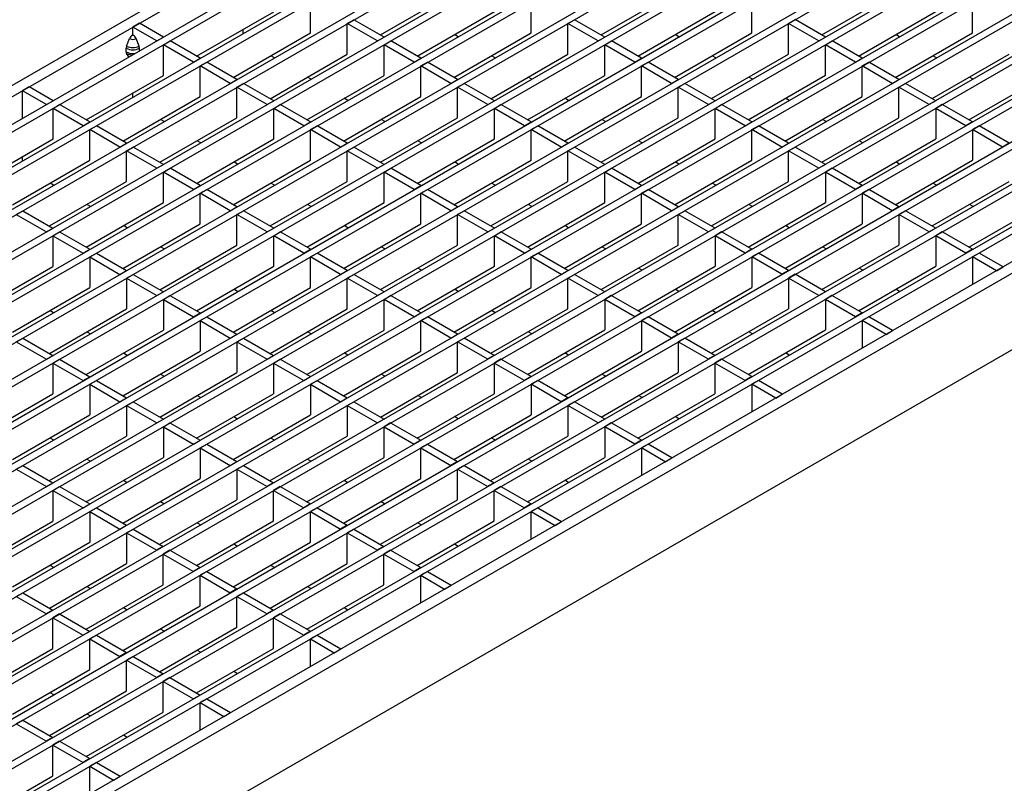
# Model space of a CAD drawing. Units: millimetres. Extents: x 42 to 2478, y 42 to 1740.
# Drawn here: x 1862 to 2073, y 1244 to 1407 of the extents above; entities that cross this region are included whole.
import ezdxf

# ---------------------------------------------------------------- set-up
doc = ezdxf.new("R2010")
doc.units = ezdxf.units.MM
doc.header["$LTSCALE"] = 6
doc.layers.add('HAURATON_PRODUCT_CONTOUR', color=7, linetype='Continuous', lineweight=25)

msp = doc.modelspace()

# ---------------------------------------------------------------- linework, layer by layer
at = {"layer": 'HAURATON_PRODUCT_CONTOUR'}
for p, q in [((1532.34, 1203.32), (2238.03, 1610.71)), ((1534.46, 1202.1), (2240.15, 1609.49)), ((1539.56, 1199.15), (2245.25, 1606.54)), ((1540.98, 1198.34), (2246.67, 1605.73)), ((1547.41, 1194.62), (2253.1, 1602.01)), ((1548.82, 1193.81), (2254.52, 1601.2)), ((1555.26, 1190.09), (2260.95, 1597.48)), ((1556.67, 1189.28), (2262.36, 1596.66)), ((1563.1, 1185.56), (2268.8, 1592.95)), ((1564.52, 1184.75), (2270.21, 1592.13)), ((1570.95, 1181.03), (2276.65, 1588.42)), ((1572.37, 1180.22), (2278.06, 1587.6)), ((1578.8, 1176.5), (2284.49, 1583.89)), ((1580.21, 1175.69), (2285.91, 1583.07)), ((1586.65, 1171.97), (2292.34, 1579.36)), ((1588.06, 1171.15), (2293.76, 1578.54)), ((1594.5, 1167.44), (2300.19, 1574.83)), ((1595.91, 1166.62), (2301.6, 1574.01)), ((1602.34, 1162.91), (2308.04, 1570.3)), ((1603.76, 1162.09), (2309.45, 1569.48)), ((1610.19, 1158.38), (2315.88, 1565.77)), ((1611.61, 1157.56), (2317.3, 1564.95)), ((1618.04, 1153.85), (2323.73, 1561.24)), ((1619.45, 1153.03), (2325.15, 1560.42)), ((1625.89, 1149.32), (2331.58, 1556.71)), ((1627.3, 1148.5), (2332.99, 1555.89)), ((1633.74, 1144.79), (2339.43, 1552.18)), ((1635.15, 1143.97), (2340.84, 1551.36)), ((1641.58, 1140.26), (2347.28, 1547.65)), ((1643, 1139.44), (2348.69, 1546.83)), ((1649.43, 1135.73), (2355.12, 1543.12)), ((1650.85, 1134.91), (2356.54, 1542.3)), ((1657.28, 1131.2), (2362.97, 1538.58)), ((1658.69, 1130.38), (2364.39, 1537.77)), ((1665.13, 1126.67), (2370.82, 1534.05)), ((1666.54, 1125.85), (2372.23, 1533.24)), ((2377.33, 1530.29), (1671.64, 1122.91)), ((2379.45, 1529.07), (1673.76, 1121.68)), ((1673.76, 1105.35), (2379.45, 1512.74)), ((1939.43, 1403.71), (1955.9, 1413.22)), ((1986.52, 1403.71), (2002.99, 1413.22)), ((2033.61, 1403.71), (2050.08, 1413.22)), ((1924.51, 1404.15), (1924.51, 1410.69)), ((1971.6, 1404.16), (1971.6, 1410.69)), ((2018.69, 1404.16), (2018.69, 1410.69)), ((2065.78, 1404.16), (2065.78, 1410.69)), ((1900.19, 1399.17), (1916.66, 1408.68)), ((1947.28, 1399.18), (1963.75, 1408.69)), ((1994.37, 1399.18), (2010.84, 1408.69)), ((2041.46, 1399.18), (2057.93, 1408.69)), ((1888.02, 1406.2), (1886.6, 1405.38)), ((1893.11, 1403.26), (1888.02, 1406.2)), ((1932.36, 1406.16), (1933.77, 1406.97)), ((1932.36, 1399.62), (1932.36, 1406.16)), ((1938.79, 1402.44), (1932.36, 1406.16)), ((1940.2, 1403.26), (1933.77, 1406.97)), ((1979.45, 1406.16), (1980.86, 1406.97)), ((1979.45, 1399.63), (1979.45, 1406.16)), ((1985.88, 1402.44), (1979.45, 1406.16)), ((1987.29, 1403.26), (1980.86, 1406.97)), ((2026.54, 1406.16), (2027.95, 1406.98)), ((2026.54, 1399.63), (2026.54, 1406.16)), ((2032.97, 1402.45), (2026.54, 1406.16)), ((2034.39, 1403.26), (2027.95, 1406.98)), ((1886.6, 1403.75), (1886.51, 1403.7)), ((1886.6, 1403.75), (1886.6, 1405.38)), ((1891.7, 1402.44), (1886.6, 1405.38)), ((1886.6, 1403.75), (1886.69, 1403.7)), ((1908.03, 1394.64), (1924.51, 1404.15)), ((1910.15, 1404.03), (1910.15, 1404.92)), ((1955.12, 1394.64), (1971.6, 1404.16)), ((1956.04, 1403.34), (1955.26, 1403.79)), ((2002.21, 1394.65), (2018.69, 1404.16)), ((2003.13, 1403.34), (2002.35, 1403.79)), ((2049.31, 1394.65), (2065.78, 1404.16)), ((2050.22, 1403.34), (2049.45, 1403.79)), ((1885.28, 1401.34), (1885.9, 1402.94)), ((1887.92, 1401.34), (1887.3, 1402.94)), ((1891.7, 1402.44), (1893.11, 1403.26)), ((1893.11, 1401.62), (1894.53, 1402.44)), ((1893.11, 1395.09), (1893.11, 1401.62)), ((1899.55, 1397.91), (1893.11, 1401.62)), ((1900.96, 1398.73), (1894.53, 1402.44)), ((1938.79, 1402.44), (1940.2, 1403.26)), ((1940.2, 1401.63), (1941.62, 1402.44)), ((1940.2, 1395.09), (1940.2, 1401.63)), ((1946.64, 1397.91), (1940.2, 1401.63)), ((1948.05, 1398.73), (1941.62, 1402.44)), ((1985.88, 1402.44), (1987.29, 1403.26)), ((1987.29, 1401.63), (1988.71, 1402.44)), ((1987.29, 1395.09), (1987.29, 1401.63)), ((1993.73, 1397.91), (1987.29, 1401.63)), ((1995.14, 1398.73), (1988.71, 1402.44)), ((2032.97, 1402.45), (2034.39, 1403.26)), ((2034.39, 1401.63), (2035.8, 1402.45)), ((2034.39, 1395.1), (2034.39, 1401.63)), ((2040.82, 1397.91), (2034.39, 1401.63)), ((2042.23, 1398.73), (2035.8, 1402.45)), ((1885.19, 1400.09), (1885.19, 1400.88)), ((1885.78, 1399.02), (1885.28, 1399.74)), ((1888.02, 1400.31), (1888.02, 1400.88)), ((1915.88, 1390.11), (1932.36, 1399.62)), ((1962.97, 1390.11), (1979.45, 1399.63)), ((2010.06, 1390.12), (2026.54, 1399.63)), ((2057.15, 1390.12), (2073.63, 1399.63)), ((1899.55, 1397.91), (1900.96, 1398.73)), ((1900.96, 1397.09), (1902.38, 1397.91)), ((1908.81, 1394.2), (1902.38, 1397.91)), ((1916.8, 1398.81), (1916.02, 1399.25)), ((1946.64, 1397.91), (1948.05, 1398.73)), ((1948.05, 1397.09), (1949.47, 1397.91)), ((1955.9, 1394.2), (1949.47, 1397.91)), ((1963.89, 1398.81), (1963.11, 1399.26)), ((1993.73, 1397.91), (1995.14, 1398.73)), ((1995.14, 1397.1), (1996.56, 1397.91)), ((2002.99, 1394.2), (1996.56, 1397.91)), ((2010.98, 1398.81), (2010.2, 1399.26)), ((2040.82, 1397.91), (2042.23, 1398.73)), ((2042.23, 1397.1), (2043.65, 1397.91)), ((2050.08, 1394.2), (2043.65, 1397.91)), ((2058.07, 1398.81), (2057.29, 1399.26)), ((1900.96, 1390.56), (1900.96, 1397.09)), ((1907.4, 1393.38), (1900.96, 1397.09)), ((1948.05, 1390.56), (1948.05, 1397.09)), ((1954.49, 1393.38), (1948.05, 1397.09)), ((1995.14, 1390.56), (1995.14, 1397.1)), ((2001.58, 1393.38), (1995.14, 1397.1)), ((2042.23, 1390.57), (2042.23, 1397.1)), ((2048.67, 1393.38), (2042.23, 1397.1)), ((1876.64, 1385.58), (1893.11, 1395.09)), ((1907.4, 1393.38), (1908.81, 1394.2)), ((1908.81, 1392.56), (1910.22, 1393.38)), ((1916.66, 1389.66), (1910.22, 1393.38)), ((1923.73, 1385.58), (1940.2, 1395.09)), ((1924.65, 1394.28), (1923.87, 1394.72)), ((1954.49, 1393.38), (1955.9, 1394.2)), ((1955.9, 1392.56), (1957.31, 1393.38)), ((1963.75, 1389.67), (1957.31, 1393.38)), ((1970.82, 1385.58), (1987.29, 1395.09)), ((1971.74, 1394.28), (1970.96, 1394.73)), ((2001.58, 1393.38), (2002.99, 1394.2)), ((2002.99, 1392.57), (2004.4, 1393.38)), ((2010.84, 1389.67), (2004.4, 1393.38)), ((2017.91, 1385.59), (2034.39, 1395.1)), ((2018.83, 1394.28), (2018.05, 1394.73)), ((2048.67, 1393.38), (2050.08, 1394.2)), ((2050.08, 1392.57), (2051.5, 1393.38)), ((2057.93, 1389.67), (2051.5, 1393.38)), ((2065, 1385.59), (2081.48, 1395.1)), ((2065.92, 1394.28), (2065.14, 1394.73)), ((1864.47, 1392.61), (1863.05, 1391.79)), ((1863.05, 1385.9), (1863.05, 1391.79)), ((1868.15, 1388.85), (1863.05, 1391.79)), ((1869.57, 1389.66), (1864.47, 1392.61)), ((1886.6, 1390.44), (1886.6, 1391.33)), ((1908.81, 1386.03), (1908.81, 1392.56)), ((1915.24, 1388.85), (1908.81, 1392.56)), ((1955.9, 1386.03), (1955.9, 1392.56)), ((1962.33, 1388.85), (1955.9, 1392.56)), ((2002.99, 1386.03), (2002.99, 1392.57)), ((2009.42, 1388.85), (2002.99, 1392.57)), ((2050.08, 1386.04), (2050.08, 1392.57)), ((2056.51, 1388.85), (2050.08, 1392.57)), ((1868.15, 1388.85), (1869.57, 1389.66)), ((1884.49, 1381.05), (1900.96, 1390.56)), ((1915.24, 1388.85), (1916.66, 1389.66)), ((1931.58, 1381.05), (1948.05, 1390.56)), ((1932.49, 1389.75), (1931.72, 1390.19)), ((1962.33, 1388.85), (1963.75, 1389.67)), ((1978.67, 1381.05), (1995.14, 1390.56)), ((1979.58, 1389.75), (1978.81, 1390.2)), ((2009.42, 1388.85), (2010.84, 1389.67)), ((2025.76, 1381.06), (2042.23, 1390.57)), ((2026.67, 1389.75), (2025.9, 1390.2)), ((2057.93, 1389.67), (2056.51, 1388.85)), ((2059.34, 1388.85), (2057.93, 1388.04)), ((2065.78, 1385.14), (2059.34, 1388.85)), ((1869.57, 1388.03), (1870.98, 1388.85)), ((1869.57, 1381.5), (1869.57, 1388.03)), ((1876, 1384.32), (1869.57, 1388.03)), ((1877.42, 1385.13), (1870.98, 1388.85)), ((1916.66, 1388.03), (1918.07, 1388.85)), ((1916.66, 1381.5), (1916.66, 1388.03)), ((1923.09, 1384.32), (1916.66, 1388.03)), ((1924.51, 1385.13), (1918.07, 1388.85)), ((1963.75, 1388.03), (1965.16, 1388.85)), ((1963.75, 1381.5), (1963.75, 1388.03)), ((1970.18, 1384.32), (1963.75, 1388.03)), ((1971.6, 1385.14), (1965.16, 1388.85)), ((2010.84, 1388.04), (2012.25, 1388.85)), ((2010.84, 1381.5), (2010.84, 1388.04)), ((2017.27, 1384.32), (2010.84, 1388.04)), ((2018.69, 1385.14), (2012.25, 1388.85)), ((2057.93, 1388.04), (2057.93, 1381.5)), ((2064.36, 1384.32), (2057.93, 1388.04)), ((1876, 1384.32), (1877.42, 1385.13)), ((1892.34, 1376.52), (1908.81, 1386.03)), ((1893.25, 1385.21), (1892.48, 1385.66)), ((1923.09, 1384.32), (1924.51, 1385.13)), ((1939.43, 1376.52), (1955.9, 1386.03)), ((1940.34, 1385.22), (1939.57, 1385.66)), ((1970.18, 1384.32), (1971.6, 1385.14)), ((1986.52, 1376.52), (2002.99, 1386.03)), ((1987.43, 1385.22), (1986.66, 1385.66)), ((2017.27, 1384.32), (2018.69, 1385.14)), ((2033.61, 1376.52), (2050.08, 1386.04)), ((2034.52, 1385.22), (2033.75, 1385.67)), ((2065.78, 1385.14), (2064.36, 1384.32)), ((1877.42, 1383.5), (1878.83, 1384.32)), ((1877.42, 1376.97), (1877.42, 1383.5)), ((1883.85, 1379.79), (1877.42, 1383.5)), ((1885.26, 1380.6), (1878.83, 1384.32)), ((1924.51, 1383.5), (1925.92, 1384.32)), ((1924.51, 1376.97), (1924.51, 1383.5)), ((1930.94, 1379.79), (1924.51, 1383.5)), ((1932.35, 1380.6), (1925.92, 1384.32)), ((1971.6, 1383.5), (1973.01, 1384.32)), ((1971.6, 1376.97), (1971.6, 1383.5)), ((1978.03, 1379.79), (1971.6, 1383.5)), ((1979.44, 1380.61), (1973.01, 1384.32)), ((2018.69, 1383.51), (2020.1, 1384.32)), ((2018.69, 1376.97), (2018.69, 1383.51)), ((2025.12, 1379.79), (2018.69, 1383.51)), ((2026.53, 1380.61), (2020.1, 1384.32)), ((2067.19, 1384.32), (2065.78, 1383.51)), ((2065.78, 1383.51), (2065.78, 1376.97)), ((2072.21, 1379.79), (2065.78, 1383.51)), ((2073.62, 1380.61), (2067.19, 1384.32)), ((1853.09, 1371.99), (1869.57, 1381.5)), ((1883.85, 1379.79), (1885.26, 1380.6)), ((1900.18, 1371.99), (1916.66, 1381.5)), ((1901.1, 1380.68), (1900.32, 1381.13)), ((1930.94, 1379.79), (1932.35, 1380.6)), ((1947.27, 1371.99), (1963.75, 1381.5)), ((1948.19, 1380.68), (1947.41, 1381.13)), ((1978.03, 1379.79), (1979.44, 1380.61)), ((1994.36, 1371.99), (2010.84, 1381.5)), ((1995.28, 1380.69), (1994.5, 1381.13)), ((2025.12, 1379.79), (2026.53, 1380.61)), ((2041.45, 1371.99), (2057.93, 1381.5)), ((2042.37, 1380.69), (2041.59, 1381.14)), ((2073.62, 1380.61), (2072.21, 1379.79)), ((1885.26, 1378.97), (1886.68, 1379.79)), ((1885.26, 1372.44), (1885.26, 1378.97)), ((1891.7, 1375.26), (1885.26, 1378.97)), ((1893.11, 1376.07), (1886.68, 1379.79)), ((1932.35, 1378.97), (1933.77, 1379.79)), ((1932.35, 1372.44), (1932.35, 1378.97)), ((1938.79, 1375.26), (1932.35, 1378.97)), ((1940.2, 1376.07), (1933.77, 1379.79)), ((1979.44, 1378.97), (1980.86, 1379.79)), ((1979.44, 1372.44), (1979.44, 1378.97)), ((1985.88, 1375.26), (1979.44, 1378.97)), ((1987.29, 1376.08), (1980.86, 1379.79)), ((2026.53, 1378.97), (2027.95, 1379.79)), ((2026.53, 1372.44), (2026.53, 1378.97)), ((2032.97, 1375.26), (2026.53, 1378.97)), ((2034.38, 1376.08), (2027.95, 1379.79)), ((1860.94, 1367.46), (1877.42, 1376.97)), ((1863.05, 1376.84), (1863.05, 1377.74)), ((1908.03, 1367.46), (1924.51, 1376.97)), ((1908.95, 1376.15), (1908.17, 1376.6)), ((1955.12, 1367.46), (1971.6, 1376.97)), ((1956.04, 1376.15), (1955.26, 1376.6)), ((2002.21, 1367.46), (2018.69, 1376.97)), ((2003.13, 1376.16), (2002.35, 1376.6)), ((2049.3, 1367.46), (2065.78, 1376.97)), ((2050.22, 1376.16), (2049.44, 1376.61)), ((1891.7, 1375.26), (1893.11, 1376.07)), ((1893.11, 1374.44), (1894.53, 1375.26)), ((1893.11, 1367.91), (1893.11, 1374.44)), ((1899.55, 1370.72), (1893.11, 1374.44)), ((1900.96, 1371.54), (1894.53, 1375.26)), ((1938.79, 1375.26), (1940.2, 1376.07)), ((1940.2, 1374.44), (1941.62, 1375.26)), ((1940.2, 1367.91), (1940.2, 1374.44)), ((1946.64, 1370.73), (1940.2, 1374.44)), ((1948.05, 1371.54), (1941.62, 1375.26)), ((1985.88, 1375.26), (1987.29, 1376.08)), ((1987.29, 1374.44), (1988.71, 1375.26)), ((1987.29, 1367.91), (1987.29, 1374.44)), ((1993.73, 1370.73), (1987.29, 1374.44)), ((1995.14, 1371.54), (1988.71, 1375.26)), ((2034.38, 1376.08), (2032.97, 1375.26)), ((2035.8, 1375.26), (2034.38, 1374.44)), ((2034.38, 1374.44), (2034.38, 1367.91)), ((2040.82, 1370.73), (2034.38, 1374.44)), ((2042.23, 1371.55), (2035.8, 1375.26)), ((1868.79, 1362.93), (1885.26, 1372.44)), ((1869.7, 1371.62), (1868.93, 1372.07)), ((1915.88, 1362.93), (1932.35, 1372.44)), ((1916.8, 1371.62), (1916.02, 1372.07)), ((1962.97, 1362.93), (1979.44, 1372.44)), ((1963.89, 1371.62), (1963.11, 1372.07)), ((2010.06, 1362.93), (2026.53, 1372.44)), ((2010.98, 1371.63), (2010.2, 1372.07)), ((2057.15, 1362.93), (2073.62, 1372.44)), ((2058.07, 1371.63), (2057.29, 1372.08)), ((1899.55, 1370.72), (1900.96, 1371.54)), ((1900.96, 1369.91), (1902.37, 1370.72)), ((1908.81, 1367.01), (1902.37, 1370.72)), ((1946.64, 1370.73), (1948.05, 1371.54)), ((1948.05, 1369.91), (1949.46, 1370.73)), ((1955.9, 1367.01), (1949.46, 1370.73)), ((1993.73, 1370.73), (1995.14, 1371.54)), ((1995.14, 1369.91), (1996.55, 1370.73)), ((2002.99, 1367.01), (1996.55, 1370.73)), ((2042.23, 1371.55), (2040.82, 1370.73)), ((2043.64, 1370.73), (2042.23, 1369.91)), ((2050.08, 1367.02), (2043.64, 1370.73)), ((1876.64, 1358.4), (1893.11, 1367.91)), ((1900.96, 1363.38), (1900.96, 1369.91)), ((1907.39, 1366.19), (1900.96, 1369.91)), ((1923.73, 1358.4), (1940.2, 1367.91)), ((1948.05, 1363.38), (1948.05, 1369.91)), ((1954.48, 1366.2), (1948.05, 1369.91)), ((1970.82, 1358.4), (1987.29, 1367.91)), ((1995.14, 1363.38), (1995.14, 1369.91)), ((2001.57, 1366.2), (1995.14, 1369.91)), ((2017.91, 1358.4), (2034.38, 1367.91)), ((2042.23, 1369.91), (2042.23, 1363.38)), ((2048.66, 1366.2), (2042.23, 1369.91)), ((2065, 1358.4), (2081.47, 1367.91)), ((1861.72, 1365.38), (1863.13, 1366.19)), ((1863.13, 1366.19), (1869.56, 1362.48)), ((1877.55, 1367.09), (1876.78, 1367.54)), ((1907.39, 1366.19), (1908.81, 1367.01)), ((1908.81, 1365.38), (1910.22, 1366.19)), ((1916.66, 1362.48), (1910.22, 1366.19)), ((1924.64, 1367.09), (1923.87, 1367.54)), ((1954.48, 1366.2), (1955.9, 1367.01)), ((1955.9, 1365.38), (1957.31, 1366.2)), ((1963.75, 1362.48), (1957.31, 1366.2)), ((1971.73, 1367.09), (1970.96, 1367.54)), ((2001.57, 1366.2), (2002.99, 1367.01)), ((2002.99, 1365.38), (2004.4, 1366.2)), ((2010.84, 1362.48), (2004.4, 1366.2)), ((2018.82, 1367.1), (2018.05, 1367.54)), ((2050.08, 1367.02), (2048.66, 1366.2)), ((2051.49, 1366.2), (2050.08, 1365.38)), ((2057.93, 1362.49), (2051.49, 1366.2)), ((2065.91, 1367.1), (2065.14, 1367.54)), ((1861.72, 1365.38), (1868.15, 1361.66)), ((1908.81, 1358.85), (1908.81, 1365.38)), ((1915.24, 1361.66), (1908.81, 1365.38)), ((1955.9, 1358.85), (1955.9, 1365.38)), ((1962.33, 1361.67), (1955.9, 1365.38)), ((2002.99, 1358.85), (2002.99, 1365.38)), ((2009.42, 1361.67), (2002.99, 1365.38)), ((2050.08, 1365.38), (2050.08, 1358.85)), ((2056.51, 1361.67), (2050.08, 1365.38)), ((1868.15, 1361.66), (1869.56, 1362.48)), ((1869.56, 1360.85), (1870.98, 1361.66)), ((1870.98, 1361.66), (1877.41, 1357.95)), ((1884.48, 1353.87), (1900.96, 1363.38)), ((1885.4, 1362.56), (1884.62, 1363.01)), ((1915.24, 1361.66), (1916.66, 1362.48)), ((1916.66, 1360.85), (1918.07, 1361.66)), ((1924.5, 1357.95), (1918.07, 1361.66)), ((1931.57, 1353.87), (1948.05, 1363.38)), ((1932.49, 1362.56), (1931.71, 1363.01)), ((1962.33, 1361.67), (1963.75, 1362.48)), ((1963.75, 1360.85), (1965.16, 1361.67)), ((1971.59, 1357.95), (1965.16, 1361.67)), ((1978.67, 1353.87), (1995.14, 1363.38)), ((1979.58, 1362.56), (1978.81, 1363.01)), ((2010.84, 1362.48), (2009.42, 1361.67)), ((2012.25, 1361.67), (2010.84, 1360.85)), ((2018.68, 1357.95), (2012.25, 1361.67)), ((2025.76, 1353.87), (2042.23, 1363.38)), ((2026.67, 1362.56), (2025.9, 1363.01)), ((2057.93, 1362.49), (2056.51, 1361.67)), ((2059.34, 1361.67), (2057.93, 1360.85)), ((2065.77, 1357.95), (2059.34, 1361.67)), ((1869.56, 1360.85), (1869.56, 1354.31)), ((1869.56, 1360.85), (1876, 1357.13)), ((1916.66, 1354.32), (1916.66, 1360.85)), ((1923.09, 1357.13), (1916.66, 1360.85)), ((1963.75, 1354.32), (1963.75, 1360.85)), ((1970.18, 1357.14), (1963.75, 1360.85)), ((2010.84, 1360.85), (2010.84, 1354.32)), ((2017.27, 1357.14), (2010.84, 1360.85)), ((2057.93, 1360.85), (2057.93, 1354.32)), ((2064.36, 1357.14), (2057.93, 1360.85)), ((1876, 1357.13), (1877.41, 1357.95)), ((1892.33, 1349.33), (1908.81, 1358.85)), ((1893.25, 1358.03), (1892.47, 1358.48)), ((1923.09, 1357.13), (1924.5, 1357.95)), ((1939.42, 1349.34), (1955.9, 1358.85)), ((1940.34, 1358.03), (1939.56, 1358.48)), ((1970.18, 1357.14), (1971.59, 1357.95)), ((1986.51, 1349.34), (2002.99, 1358.85)), ((1987.43, 1358.03), (1986.65, 1358.48)), ((2018.68, 1357.95), (2017.27, 1357.14)), ((2033.6, 1349.34), (2050.08, 1358.85)), ((2034.52, 1358.03), (2033.74, 1358.48)), ((2065.77, 1357.95), (2064.36, 1357.14)), ((1877.41, 1356.32), (1878.83, 1357.13)), ((1877.41, 1356.32), (1877.41, 1349.78)), ((1877.41, 1356.32), (1883.85, 1352.6)), ((1878.83, 1357.13), (1885.26, 1353.42)), ((1924.5, 1356.32), (1925.92, 1357.13)), ((1924.5, 1349.78), (1924.5, 1356.32)), ((1930.94, 1352.6), (1924.5, 1356.32)), ((1932.35, 1353.42), (1925.92, 1357.13)), ((1971.59, 1356.32), (1973.01, 1357.14)), ((1971.59, 1349.79), (1971.59, 1356.32)), ((1978.03, 1352.6), (1971.59, 1356.32)), ((1979.44, 1353.42), (1973.01, 1357.14)), ((2020.1, 1357.14), (2018.68, 1356.32)), ((2018.68, 1356.32), (2018.68, 1349.79)), ((2025.12, 1352.61), (2018.68, 1356.32)), ((2026.53, 1353.42), (2020.1, 1357.14)), ((2067.19, 1357.14), (2065.77, 1356.32)), ((2065.77, 1356.32), (2065.77, 1350.43)), ((2070.87, 1353.38), (2065.77, 1356.32)), ((2072.29, 1354.19), (2067.19, 1357.14)), ((1853.09, 1344.8), (1869.56, 1354.31)), ((1883.85, 1352.6), (1885.26, 1353.42)), ((1900.18, 1344.8), (1916.66, 1354.32)), ((1901.1, 1353.5), (1900.32, 1353.95)), ((1930.94, 1352.6), (1932.35, 1353.42)), ((1947.27, 1344.81), (1963.75, 1354.32)), ((1948.19, 1353.5), (1947.41, 1353.95)), ((1978.03, 1352.6), (1979.44, 1353.42)), ((1994.36, 1344.81), (2010.84, 1354.32)), ((1995.28, 1353.5), (1994.5, 1353.95)), ((2026.53, 1353.42), (2025.12, 1352.61)), ((2041.45, 1344.81), (2057.93, 1354.32)), ((2042.37, 1353.5), (2041.59, 1353.95)), ((2070.87, 1353.38), (2072.29, 1354.19)), ((1885.26, 1351.78), (1886.67, 1352.6)), ((1885.26, 1351.78), (1885.26, 1345.25)), ((1885.26, 1351.78), (1891.69, 1348.07)), ((1886.67, 1352.6), (1893.11, 1348.89)), ((1932.35, 1351.79), (1933.76, 1352.6)), ((1932.35, 1345.25), (1932.35, 1351.79)), ((1938.78, 1348.07), (1932.35, 1351.79)), ((1940.2, 1348.89), (1933.76, 1352.6)), ((1979.44, 1351.79), (1980.86, 1352.6)), ((1979.44, 1345.26), (1979.44, 1351.79)), ((1985.87, 1348.07), (1979.44, 1351.79)), ((1987.29, 1348.89), (1980.86, 1352.6)), ((2027.95, 1352.61), (2026.53, 1351.79)), ((2026.53, 1351.79), (2026.53, 1345.26)), ((2032.96, 1348.08), (2026.53, 1351.79)), ((2034.38, 1348.89), (2027.95, 1352.61)), ((1860.94, 1340.27), (1877.41, 1349.78)), ((1908.03, 1340.27), (1924.5, 1349.78)), ((1908.94, 1348.97), (1908.17, 1349.42)), ((1955.12, 1340.28), (1971.59, 1349.79)), ((1956.03, 1348.97), (1955.26, 1349.42)), ((2002.21, 1340.28), (2018.68, 1349.79)), ((2003.12, 1348.97), (2002.35, 1349.42)), ((2050.22, 1348.97), (2049.44, 1349.42)), ((1891.69, 1348.07), (1893.11, 1348.89)), ((1893.11, 1347.25), (1894.52, 1348.07)), ((1893.11, 1347.25), (1893.11, 1340.72)), ((1893.11, 1347.25), (1899.54, 1343.54)), ((1894.52, 1348.07), (1900.96, 1344.36)), ((1938.78, 1348.07), (1940.2, 1348.89)), ((1940.2, 1347.26), (1941.61, 1348.07)), ((1940.2, 1340.72), (1940.2, 1347.26)), ((1946.63, 1343.54), (1940.2, 1347.26)), ((1948.05, 1344.36), (1941.61, 1348.07)), ((1987.29, 1348.89), (1985.87, 1348.07)), ((1988.7, 1348.07), (1987.29, 1347.26)), ((1987.29, 1347.26), (1987.29, 1340.73)), ((1993.72, 1343.54), (1987.29, 1347.26)), ((1995.14, 1344.36), (1988.7, 1348.07)), ((2034.38, 1348.89), (2032.96, 1348.08)), ((2035.79, 1348.08), (2034.38, 1347.26)), ((2034.38, 1347.26), (2034.38, 1340.73)), ((2040.81, 1343.55), (2034.38, 1347.26)), ((2042.23, 1344.36), (2035.79, 1348.08)), ((1868.79, 1335.74), (1885.26, 1345.25)), ((1868.93, 1344.88), (1869.7, 1344.44)), ((1915.88, 1335.74), (1932.35, 1345.25)), ((1916.79, 1344.44), (1916.02, 1344.89)), ((1962.97, 1335.75), (1979.44, 1345.26)), ((1963.88, 1344.44), (1963.11, 1344.89)), ((2010.06, 1335.75), (2026.53, 1345.26)), ((2010.97, 1344.44), (2010.2, 1344.89)), ((1899.54, 1343.54), (1900.96, 1344.36)), ((1900.96, 1342.72), (1902.37, 1343.54)), ((1900.96, 1342.72), (1900.96, 1336.19)), ((1900.96, 1342.72), (1907.39, 1339.01)), ((1902.37, 1343.54), (1908.8, 1339.83)), ((1946.63, 1343.54), (1948.05, 1344.36)), ((1948.05, 1342.73), (1949.46, 1343.54)), ((1948.05, 1336.19), (1948.05, 1342.73)), ((1954.48, 1339.01), (1948.05, 1342.73)), ((1955.89, 1339.83), (1949.46, 1343.54)), ((1995.14, 1344.36), (1993.72, 1343.54)), ((1996.55, 1343.54), (1995.14, 1342.73)), ((1995.14, 1342.73), (1995.14, 1336.19)), ((2001.57, 1339.01), (1995.14, 1342.73)), ((2002.98, 1339.83), (1996.55, 1343.54)), ((2042.23, 1344.36), (2040.81, 1343.55)), ((2043.64, 1343.55), (2042.23, 1342.73)), ((2042.23, 1342.73), (2042.23, 1336.84)), ((2047.33, 1339.79), (2042.23, 1342.73)), ((2048.74, 1340.6), (2043.64, 1343.55)), ((1876.63, 1331.21), (1893.11, 1340.72)), ((1923.72, 1331.21), (1940.2, 1340.72)), ((1970.81, 1331.21), (1987.29, 1340.73)), ((2017.9, 1331.22), (2034.38, 1340.73)), ((2047.33, 1339.79), (2048.74, 1340.6)), ((1861.71, 1338.19), (1863.13, 1339.01)), ((1863.13, 1339.01), (1869.56, 1335.29)), ((1876.77, 1340.35), (1877.55, 1339.91)), ((1907.39, 1339.01), (1908.8, 1339.83)), ((1908.8, 1338.19), (1910.22, 1339.01)), ((1910.22, 1339.01), (1916.65, 1335.3)), ((1924.64, 1339.91), (1923.86, 1340.35)), ((1954.48, 1339.01), (1955.89, 1339.83)), ((1955.89, 1338.19), (1957.31, 1339.01)), ((1963.74, 1335.3), (1957.31, 1339.01)), ((1971.73, 1339.91), (1970.95, 1340.36)), ((2002.98, 1339.83), (2001.57, 1339.01)), ((2004.4, 1339.01), (2002.98, 1338.2)), ((2010.83, 1335.3), (2004.4, 1339.01)), ((2018.82, 1339.91), (2018.04, 1340.36)), ((1861.71, 1338.19), (1868.15, 1334.48)), ((1908.8, 1338.19), (1908.8, 1331.66)), ((1908.8, 1338.19), (1915.24, 1334.48)), ((1955.89, 1331.66), (1955.89, 1338.19)), ((1962.33, 1334.48), (1955.89, 1338.19)), ((2002.98, 1338.2), (2002.98, 1331.66)), ((2009.42, 1334.48), (2002.98, 1338.2)), ((1868.15, 1334.48), (1869.56, 1335.29)), ((1869.56, 1333.66), (1870.98, 1334.48)), ((1870.98, 1334.48), (1877.41, 1330.76)), ((1884.48, 1326.68), (1900.96, 1336.19)), ((1884.62, 1335.82), (1885.4, 1335.37)), ((1915.24, 1334.48), (1916.65, 1335.3)), ((1916.65, 1333.66), (1918.07, 1334.48)), ((1918.07, 1334.48), (1924.5, 1330.77)), ((1931.57, 1326.68), (1948.05, 1336.19)), ((1932.49, 1335.38), (1931.71, 1335.82)), ((1963.74, 1335.3), (1962.33, 1334.48)), ((1965.16, 1334.48), (1963.74, 1333.66)), ((1971.59, 1330.77), (1965.16, 1334.48)), ((1978.66, 1326.68), (1995.14, 1336.19)), ((1979.58, 1335.38), (1978.8, 1335.83)), ((2010.83, 1335.3), (2009.42, 1334.48)), ((2012.25, 1334.48), (2010.83, 1333.67)), ((2018.68, 1330.77), (2012.25, 1334.48)), ((2026.67, 1335.38), (2025.89, 1335.83)), ((1869.56, 1333.66), (1869.56, 1327.13)), ((1869.56, 1333.66), (1876, 1329.95)), ((1916.65, 1333.66), (1916.65, 1327.13)), ((1916.65, 1333.66), (1923.09, 1329.95)), ((1963.74, 1333.66), (1963.74, 1327.13)), ((1970.18, 1329.95), (1963.74, 1333.66)), ((2010.83, 1333.67), (2010.83, 1327.13)), ((2017.27, 1329.95), (2010.83, 1333.67)), ((1876, 1329.95), (1877.41, 1330.76)), ((1892.33, 1322.15), (1908.8, 1331.66)), ((1892.47, 1331.29), (1893.25, 1330.84)), ((1923.09, 1329.95), (1924.5, 1330.77)), ((1939.42, 1322.15), (1955.89, 1331.66)), ((1940.34, 1330.85), (1939.56, 1331.29)), ((1971.59, 1330.77), (1970.18, 1329.95)), ((1986.51, 1322.15), (2002.98, 1331.66)), ((1987.43, 1330.85), (1986.65, 1331.3)), ((2018.68, 1330.77), (2017.27, 1329.95)), ((1877.41, 1329.13), (1878.82, 1329.95)), ((1877.41, 1329.13), (1877.41, 1322.6)), ((1877.41, 1329.13), (1883.84, 1325.42)), ((1878.82, 1329.95), (1885.26, 1326.23)), ((1924.5, 1329.13), (1925.91, 1329.95)), ((1924.5, 1329.13), (1924.5, 1322.6)), ((1924.5, 1329.13), (1930.93, 1325.42)), ((1925.91, 1329.95), (1932.35, 1326.23)), ((1973, 1329.95), (1971.59, 1329.13)), ((1971.59, 1329.13), (1971.59, 1322.6)), ((1978.02, 1325.42), (1971.59, 1329.13)), ((1979.44, 1326.24), (1973, 1329.95)), ((2020.09, 1329.95), (2018.68, 1329.14)), ((2018.68, 1329.14), (2018.68, 1323.25)), ((2023.78, 1326.19), (2018.68, 1329.14)), ((2025.19, 1327.01), (2020.09, 1329.95)), ((1853.09, 1317.62), (1869.56, 1327.13)), ((1883.84, 1325.42), (1885.26, 1326.23)), ((1900.18, 1317.62), (1916.65, 1327.13)), ((1900.32, 1326.76), (1901.09, 1326.31)), ((1930.93, 1325.42), (1932.35, 1326.23)), ((1947.27, 1317.62), (1963.74, 1327.13)), ((1948.18, 1326.32), (1947.41, 1326.76)), ((1979.44, 1326.24), (1978.02, 1325.42)), ((1994.36, 1317.62), (2010.83, 1327.13)), ((1995.27, 1326.32), (1994.5, 1326.77)), ((2023.78, 1326.19), (2025.19, 1327.01)), ((1885.26, 1324.6), (1886.67, 1325.42)), ((1885.26, 1324.6), (1885.26, 1318.07)), ((1885.26, 1324.6), (1891.69, 1320.89)), ((1886.67, 1325.42), (1893.11, 1321.7)), ((1932.35, 1324.6), (1933.76, 1325.42)), ((1932.35, 1324.6), (1932.35, 1318.07)), ((1932.35, 1324.6), (1938.78, 1320.89)), ((1933.76, 1325.42), (1940.2, 1321.7)), ((1980.85, 1325.42), (1979.44, 1324.6)), ((1979.44, 1324.6), (1979.44, 1318.07)), ((1985.87, 1320.89), (1979.44, 1324.6)), ((1987.29, 1321.71), (1980.85, 1325.42)), ((1860.93, 1313.09), (1877.41, 1322.6)), ((1891.69, 1320.89), (1893.11, 1321.7)), ((1908.03, 1313.09), (1924.5, 1322.6)), ((1908.17, 1322.23), (1908.94, 1321.78)), ((1940.2, 1321.7), (1938.78, 1320.89)), ((1955.12, 1313.09), (1971.59, 1322.6)), ((1956.03, 1321.79), (1955.26, 1322.23)), ((1987.29, 1321.71), (1985.87, 1320.89)), ((2003.12, 1321.79), (2002.35, 1322.23)), ((1893.11, 1320.07), (1894.52, 1320.89)), ((1893.11, 1320.07), (1893.11, 1313.54)), ((1893.11, 1320.07), (1899.54, 1316.36)), ((1894.52, 1320.89), (1900.95, 1317.17)), ((1941.61, 1320.89), (1940.2, 1320.07)), ((1940.2, 1313.54), (1940.2, 1320.07)), ((1940.2, 1320.07), (1946.63, 1316.36)), ((1941.61, 1320.89), (1948.04, 1317.17)), ((1988.7, 1320.89), (1987.29, 1320.07)), ((1987.29, 1320.07), (1987.29, 1313.54)), ((1993.72, 1316.36), (1987.29, 1320.07)), ((1995.13, 1317.18), (1988.7, 1320.89)), ((1868.78, 1308.56), (1885.26, 1318.07)), ((1868.92, 1317.7), (1869.7, 1317.25)), ((1915.87, 1308.56), (1932.35, 1318.07)), ((1916.01, 1317.7), (1916.79, 1317.25)), ((1962.96, 1308.56), (1979.44, 1318.07)), ((1963.88, 1317.25), (1963.1, 1317.7)), ((1899.54, 1316.36), (1900.95, 1317.17)), ((1900.95, 1315.54), (1902.37, 1316.36)), ((1900.95, 1315.54), (1900.95, 1309.01)), ((1900.95, 1315.54), (1907.39, 1311.83)), ((1902.37, 1316.36), (1908.8, 1312.64)), ((1948.04, 1317.17), (1946.63, 1316.36)), ((1949.46, 1316.36), (1948.04, 1315.54)), ((1948.04, 1309.01), (1948.04, 1315.54)), ((1948.04, 1315.54), (1954.48, 1311.83)), ((1949.46, 1316.36), (1955.89, 1312.64)), ((1995.13, 1317.18), (1993.72, 1316.36)), ((1996.55, 1316.36), (1995.13, 1315.54)), ((1995.13, 1315.54), (1995.13, 1309.66)), ((2000.23, 1312.6), (1995.13, 1315.54)), ((2001.65, 1313.42), (1996.55, 1316.36)), ((1876.63, 1304.03), (1893.11, 1313.54)), ((1923.72, 1304.03), (1940.2, 1313.54)), ((1970.81, 1304.03), (1987.29, 1313.54)), ((2000.23, 1312.6), (2001.65, 1313.42)), ((1861.71, 1311.01), (1863.12, 1311.82)), ((1863.12, 1311.82), (1869.56, 1308.11)), ((1876.77, 1313.17), (1877.55, 1312.72)), ((1907.39, 1311.83), (1908.8, 1312.64)), ((1908.8, 1311.01), (1910.22, 1311.83)), ((1910.22, 1311.83), (1916.65, 1308.11)), ((1923.86, 1313.17), (1924.64, 1312.72)), ((1955.89, 1312.64), (1954.48, 1311.83)), ((1957.31, 1311.83), (1955.89, 1311.01)), ((1957.31, 1311.83), (1963.74, 1308.11)), ((1971.73, 1312.72), (1970.95, 1313.17)), ((1861.71, 1311.01), (1868.14, 1307.29)), ((1908.8, 1311.01), (1908.8, 1304.48)), ((1908.8, 1311.01), (1915.23, 1307.29)), ((1955.89, 1304.48), (1955.89, 1311.01)), ((1955.89, 1311.01), (1962.33, 1307.3)), ((1868.14, 1307.29), (1869.56, 1308.11)), ((1869.56, 1306.48), (1870.97, 1307.29)), ((1870.97, 1307.29), (1877.41, 1303.58)), ((1884.48, 1299.5), (1900.95, 1309.01)), ((1884.62, 1308.64), (1885.39, 1308.19)), ((1916.65, 1308.11), (1915.23, 1307.29)), ((1918.06, 1307.29), (1916.65, 1306.48)), ((1918.06, 1307.29), (1924.5, 1303.58)), ((1931.57, 1299.5), (1948.04, 1309.01)), ((1931.71, 1308.64), (1932.48, 1308.19)), ((1963.74, 1308.11), (1962.33, 1307.3)), ((1965.15, 1307.3), (1963.74, 1306.48)), ((1965.15, 1307.3), (1971.59, 1303.58)), ((1979.58, 1308.19), (1978.8, 1308.64)), ((1869.56, 1306.48), (1869.56, 1299.94)), ((1869.56, 1306.48), (1875.99, 1302.76)), ((1916.65, 1299.95), (1916.65, 1306.48)), ((1916.65, 1306.48), (1923.08, 1302.76)), ((1963.74, 1299.95), (1963.74, 1306.48)), ((1963.74, 1306.48), (1970.17, 1302.77)), ((1875.99, 1302.76), (1877.41, 1303.58)), ((1877.41, 1301.95), (1878.82, 1302.76)), ((1878.82, 1302.76), (1885.25, 1299.05)), ((1892.33, 1294.97), (1908.8, 1304.48)), ((1892.47, 1304.11), (1893.24, 1303.66)), ((1924.5, 1303.58), (1923.08, 1302.76)), ((1925.91, 1302.76), (1924.5, 1301.95)), ((1925.91, 1302.76), (1932.34, 1299.05)), ((1939.42, 1294.97), (1955.89, 1304.48)), ((1939.56, 1304.11), (1940.33, 1303.66)), ((1971.59, 1303.58), (1970.17, 1302.77)), ((1973, 1302.77), (1971.59, 1301.95)), ((1973, 1302.77), (1978.1, 1299.82)), ((1877.41, 1301.95), (1877.41, 1295.41)), ((1877.41, 1301.95), (1883.84, 1298.23)), ((1924.5, 1295.42), (1924.5, 1301.95)), ((1924.5, 1301.95), (1930.93, 1298.23)), ((1971.59, 1301.95), (1976.69, 1299.01)), ((1971.59, 1296.06), (1971.59, 1301.95)), ((1853.08, 1290.43), (1869.56, 1299.94)), ((1883.84, 1298.23), (1885.25, 1299.05)), ((1900.17, 1290.44), (1916.65, 1299.95)), ((1900.31, 1299.58), (1901.09, 1299.13)), ((1932.34, 1299.05), (1930.93, 1298.23)), ((1947.26, 1290.44), (1963.74, 1299.95)), ((1947.4, 1299.58), (1948.18, 1299.13)), ((1976.69, 1299.01), (1978.1, 1299.82)), ((1885.25, 1297.42), (1886.67, 1298.23)), ((1885.25, 1297.42), (1885.25, 1290.88)), ((1885.25, 1297.42), (1891.69, 1293.7)), ((1886.67, 1298.23), (1893.1, 1294.52)), ((1933.76, 1298.23), (1932.34, 1297.42)), ((1932.34, 1290.88), (1932.34, 1297.42)), ((1932.34, 1297.42), (1938.78, 1293.7)), ((1933.76, 1298.23), (1940.19, 1294.52)), ((1860.93, 1285.9), (1877.41, 1295.41)), ((1893.1, 1294.52), (1891.69, 1293.7)), ((1908.02, 1285.9), (1924.5, 1295.42)), ((1908.16, 1295.05), (1908.94, 1294.6)), ((1940.19, 1294.52), (1938.78, 1293.7)), ((1955.25, 1295.05), (1956.03, 1294.6)), ((1894.52, 1293.7), (1893.1, 1292.88)), ((1893.1, 1286.35), (1893.1, 1292.88)), ((1893.1, 1292.88), (1899.54, 1289.17)), ((1894.52, 1293.7), (1900.95, 1289.99)), ((1941.61, 1293.7), (1940.19, 1292.89)), ((1940.19, 1286.35), (1940.19, 1292.89)), ((1940.19, 1292.89), (1946.63, 1289.17)), ((1941.61, 1293.7), (1948.04, 1289.99)), ((1868.78, 1281.37), (1885.25, 1290.88)), ((1868.92, 1290.51), (1869.7, 1290.07)), ((1915.87, 1281.37), (1932.34, 1290.88)), ((1916.01, 1290.52), (1916.79, 1290.07)), ((1900.95, 1289.99), (1899.54, 1289.17)), ((1902.36, 1289.17), (1900.95, 1288.35)), ((1900.95, 1281.82), (1900.95, 1288.35)), ((1900.95, 1288.35), (1907.38, 1284.64)), ((1902.36, 1289.17), (1908.8, 1285.46)), ((1948.04, 1289.99), (1946.63, 1289.17)), ((1949.45, 1289.17), (1948.04, 1288.36)), ((1948.04, 1288.36), (1953.14, 1285.41)), ((1948.04, 1282.47), (1948.04, 1288.36)), ((1949.45, 1289.17), (1954.55, 1286.23)), ((1876.63, 1276.84), (1893.1, 1286.35)), ((1876.77, 1285.98), (1877.54, 1285.54)), ((1923.72, 1276.84), (1940.19, 1286.35)), ((1923.86, 1285.99), (1924.63, 1285.54)), ((1953.14, 1285.41), (1954.55, 1286.23)), ((1861.71, 1283.82), (1863.12, 1284.64)), ((1861.71, 1283.82), (1868.14, 1280.11)), ((1863.12, 1284.64), (1869.56, 1280.92)), ((1908.8, 1285.46), (1907.38, 1284.64)), ((1910.21, 1284.64), (1908.8, 1283.82)), ((1908.8, 1277.29), (1908.8, 1283.82)), ((1908.8, 1283.82), (1915.23, 1280.11)), ((1910.21, 1284.64), (1916.65, 1280.93)), ((1884.48, 1272.31), (1900.95, 1281.82)), ((1869.56, 1280.92), (1868.14, 1280.11)), ((1870.97, 1280.11), (1869.56, 1279.29)), ((1870.97, 1280.11), (1877.4, 1276.39)), ((1884.62, 1281.45), (1885.39, 1281.01)), ((1916.65, 1280.93), (1915.23, 1280.11)), ((1918.06, 1280.11), (1916.65, 1279.29)), ((1918.06, 1280.11), (1924.49, 1276.4)), ((1931.71, 1281.46), (1932.48, 1281.01)), ((1869.56, 1272.76), (1869.56, 1279.29)), ((1869.56, 1279.29), (1875.99, 1275.58)), ((1916.65, 1272.76), (1916.65, 1279.29)), ((1916.65, 1279.29), (1923.08, 1275.58)), ((1877.4, 1276.39), (1875.99, 1275.58)), ((1878.82, 1275.58), (1877.4, 1274.76)), ((1878.82, 1275.58), (1885.25, 1271.86)), ((1892.32, 1267.78), (1908.8, 1277.29)), ((1892.46, 1276.92), (1893.24, 1276.47)), ((1924.49, 1276.4), (1923.08, 1275.58)), ((1925.91, 1275.58), (1924.49, 1274.76)), ((1925.91, 1275.58), (1931.01, 1272.64)), ((1877.4, 1268.23), (1877.4, 1274.76)), ((1877.4, 1274.76), (1883.84, 1271.05)), ((1924.49, 1274.76), (1929.59, 1271.82)), ((1924.49, 1268.88), (1924.49, 1274.76)), ((1853.08, 1263.25), (1869.56, 1272.76)), ((1885.25, 1271.86), (1883.84, 1271.05)), ((1900.17, 1263.25), (1916.65, 1272.76)), ((1900.31, 1272.39), (1901.09, 1271.94)), ((1929.59, 1271.82), (1931.01, 1272.64)), ((1886.67, 1271.05), (1885.25, 1270.23)), ((1885.25, 1263.7), (1885.25, 1270.23)), ((1885.25, 1270.23), (1891.69, 1266.52)), ((1886.67, 1271.05), (1893.1, 1267.33)), ((1860.93, 1258.72), (1877.4, 1268.23)), ((1893.1, 1267.33), (1891.69, 1266.52)), ((1908.16, 1267.86), (1908.94, 1267.41)), ((1894.51, 1266.52), (1893.1, 1265.7)), ((1893.1, 1259.17), (1893.1, 1265.7)), ((1893.1, 1265.7), (1899.53, 1261.99)), ((1894.51, 1266.52), (1900.95, 1262.8)), ((1868.78, 1254.19), (1885.25, 1263.7)), ((1868.92, 1263.33), (1869.69, 1262.88)), ((1900.95, 1262.8), (1899.53, 1261.99)), ((1902.36, 1261.99), (1900.95, 1261.17)), ((1900.95, 1255.28), (1900.95, 1261.17)), ((1900.95, 1261.17), (1906.05, 1258.23)), ((1902.36, 1261.99), (1907.46, 1259.04)), ((1876.62, 1249.66), (1893.1, 1259.17)), ((1876.76, 1258.8), (1877.54, 1258.35)), ((1906.05, 1258.23), (1907.46, 1259.04)), ((1863.12, 1257.45), (1861.7, 1256.64)), ((1861.7, 1256.64), (1868.14, 1252.92)), ((1863.12, 1257.45), (1869.55, 1253.74)), ((1869.55, 1253.74), (1868.14, 1252.92)), ((1870.97, 1252.92), (1869.55, 1252.11)), ((1870.97, 1252.92), (1877.4, 1249.21)), ((1884.61, 1254.27), (1885.39, 1253.82)), ((1869.55, 1245.57), (1869.55, 1252.11)), ((1869.55, 1252.11), (1875.99, 1248.39)), ((1877.4, 1249.21), (1875.99, 1248.39)), ((1878.81, 1248.39), (1877.4, 1247.58)), ((1878.81, 1248.39), (1883.91, 1245.45)), ((1877.4, 1241.69), (1877.4, 1247.58)), ((1877.4, 1247.58), (1882.5, 1244.63)), ((1853.08, 1236.06), (1869.55, 1245.57)), ((1882.5, 1244.63), (1883.91, 1245.45))]:
    msp.add_line(p, q, dxfattribs=at)
for centre, radius, start, end in [((1887.34, 1402.41), 1.53, 122.638, 159.7729), ((1886.6, 1403.87), 0.192, 242.6097, 297.3903), ((1885.86, 1402.41), 1.53, 20.2271, 57.362), ((1886.6, 1404.29), 1.52, 242.6097, 297.3903), ((1886.49, 1400.85), 1.3, 157.9788, 178.8918), ((1886.6, 1403.59), 3.06, 242.4805, 297.5195), ((1885.8, 1400.06), 0.614, 177.6485, 212.3492), ((1886.59, 1402.8), 3.05, 242.5377, 279.6705), ((1886.6, 1403.89), 2.87, 242.6097, 297.3903), ((1886.53, 1402.08), 2.65, 241.8658, 268.7021), ((1886.71, 1400.85), 1.3, 1.1082, 22.0212)]:
    msp.add_arc(centre, radius, start, end, dxfattribs=at)

doc.saveas('drawing.dxf')
